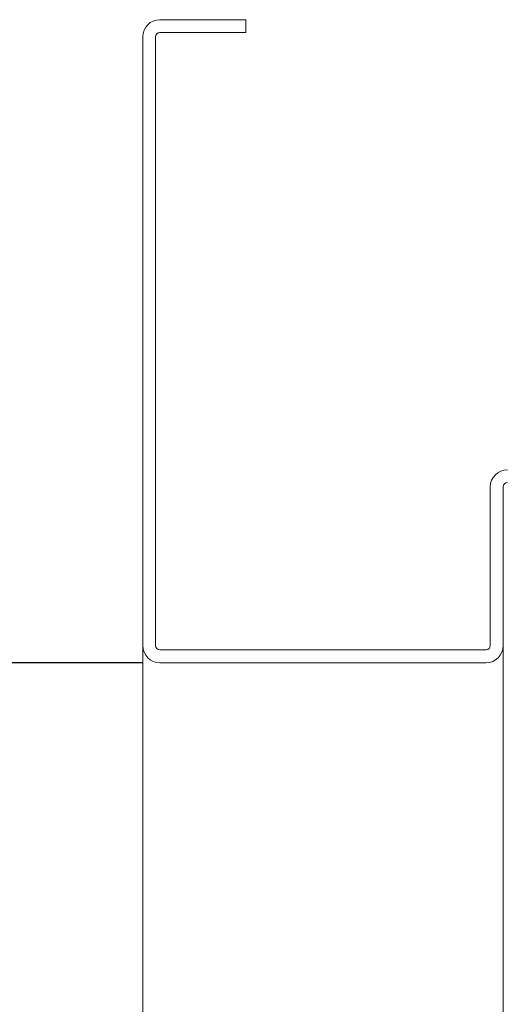
# Model space of a CAD drawing. Units: centimetres. Extents: x 14379 to 33042, y -4581 to 13557.
# Drawn here: x 17153 to 17209, y 2160 to 2275 of the extents above; entities that cross this region are included whole.
import ezdxf

# ---------------------------------------------------------------- set-up
doc = ezdxf.new("R2010")
doc.units = ezdxf.units.CM
doc.layers.get('0').update_dxf_attribs({"lineweight": 0})
doc.layers.get('Defpoints').update_dxf_attribs({"lineweight": 0})
doc.layers.add('TRIA_Aro + Folha', color=7, linetype='Continuous', lineweight=0)
doc.layers.add('TRIA_Cotas', color=251, linetype='Continuous', lineweight=0)
doc.styles.add('01', font='swisscl.ttf', dxfattribs={"height": 30})
doc.dimstyles.new('Cotas 1-20', dxfattribs={"dimtxt": 30, "dimasz": 10, "dimexe": 3, "dimexo": 2, "dimgap": 10, "dimtad": 1, "dimdec": 0, "dimzin": 0, "dimdsep": 46, "dimtxsty": '01', "dimblk": 'OBLIQUE', "dimcen": 0, "dimclrd": 256, "dimclre": 256, "dimclrt": 256, "dimadec": 0, "dimazin": 0, "dimtfac": 1, "dimtdec": 4, "dimtofl": 0, "dimtmove": 0, "dimatfit": 3, "dimldrblk": 'OBLIQUE', "dimfxl": 1, "dimtolj": 1, "dimtzin": 0, "dimlwd": -1, "dimarcsym": 0})

# ---------------------------------------------------------------- blocks, each defined once
blk = doc.blocks.new('_OBLIQUE')
at = {"linetype": 'Continuous'}
blk.add_line((0, -0.707), (0, 0.707), dxfattribs=at)
at = {"color": 0, "linetype": 'ByBlock'}
blk.add_line((-0.5, -0.5), (0.5, 0.5), dxfattribs=at)
blk = doc.blocks.new('*D81')
at = {"layer": 'Defpoints', "color": 0}
for p in [(17169.1, 2199.61), (17075.47, 174.61), (17167.1, 174.61)]:
    blk.add_point(p, dxfattribs=at)
at = {"layer": 'TRIA_Cotas', "lineweight": -2}
for p, q in [((17167.1, 2199.61), (17072.47, 2199.61)), ((17165.1, 174.61), (17072.47, 174.61))]:
    blk.add_line(p, q, dxfattribs=at)
at = {"layer": 'TRIA_Cotas'}
blk.add_line((17075.47, 2199.61), (17075.47, 174.61), dxfattribs=at)
at = {"layer": 'TRIA_Cotas', "xscale": 10, "yscale": 10, "zscale": 10}
for p, rotation in [((17075.47, 2199.61), 90), ((17075.47, 174.61), 270)]:
    blk.add_blockref('_OBLIQUE', p, dxfattribs=dict(at, rotation=rotation))
at = {"layer": 'TRIA_Cotas', "insert": (17049.83, 1186.27), "char_height": 30, "attachment_point": 5, "rotation": 90, "style": '01'}
blk.add_mtext('\\A1;H = PASSAGEM LIVRE', dxfattribs=at)

msp = doc.modelspace()

# ---------------------------------------------------------------- linework, layer by layer
at = {"layer": 'TRIA_Aro + Folha'}
for p, q in [((17169.1, 2274.61), (17179.1, 2274.61)), ((17179.1, 2274.61), (17179.1, 2273.11)), ((17169.1, 2273.11), (17179.1, 2273.11)), ((17167.1, 2272.61), (17167.1, 1281.88)), ((17168.6, 2272.61), (17168.6, 2201.61)), ((17207.6, 2201.61), (17207.6, 2220.11)), ((17209.1, 2220.11), (17209.1, 1328.61)), ((17169.1, 2201.11), (17207.1, 2201.11)), ((17207.1, 2199.61), (17169.1, 2199.61))]:
    msp.add_line(p, q, dxfattribs=at)
for centre, radius, start, end in [((17169.1, 2272.61), 2, 90, 180), ((17169.1, 2272.61), 0.5, 90, 180), ((17209.6, 2220.11), 2, 90, 180), ((17209.6, 2220.11), 0.5, 90, 180), ((17169.1, 2201.61), 2, 180, 270), ((17169.1, 2201.61), 0.5, 180, 270), ((17207.1, 2201.61), 2, 270, 0), ((17207.1, 2201.61), 0.5, 270, 0)]:
    msp.add_arc(centre, radius, start, end, dxfattribs=at)

# ---------------------------------------------------------------- dimensions: what is measured, and where the dimension line sits
at = {"layer": 'TRIA_Cotas'}
dim = msp.add_linear_dim(base=(17075.47, 174.61), p1=(17169.1, 2199.61), p2=(17167.1, 174.61), angle=90, text='H = PASSAGEM LIVRE', dimstyle='Cotas 1-20', dxfattribs=at)
dim.commit()
dim.dimension.update_dxf_attribs({"geometry": '*D81', "text_midpoint": (17075.47, 1186.27), "dimtype": 160})

doc.saveas('drawing.dxf')
